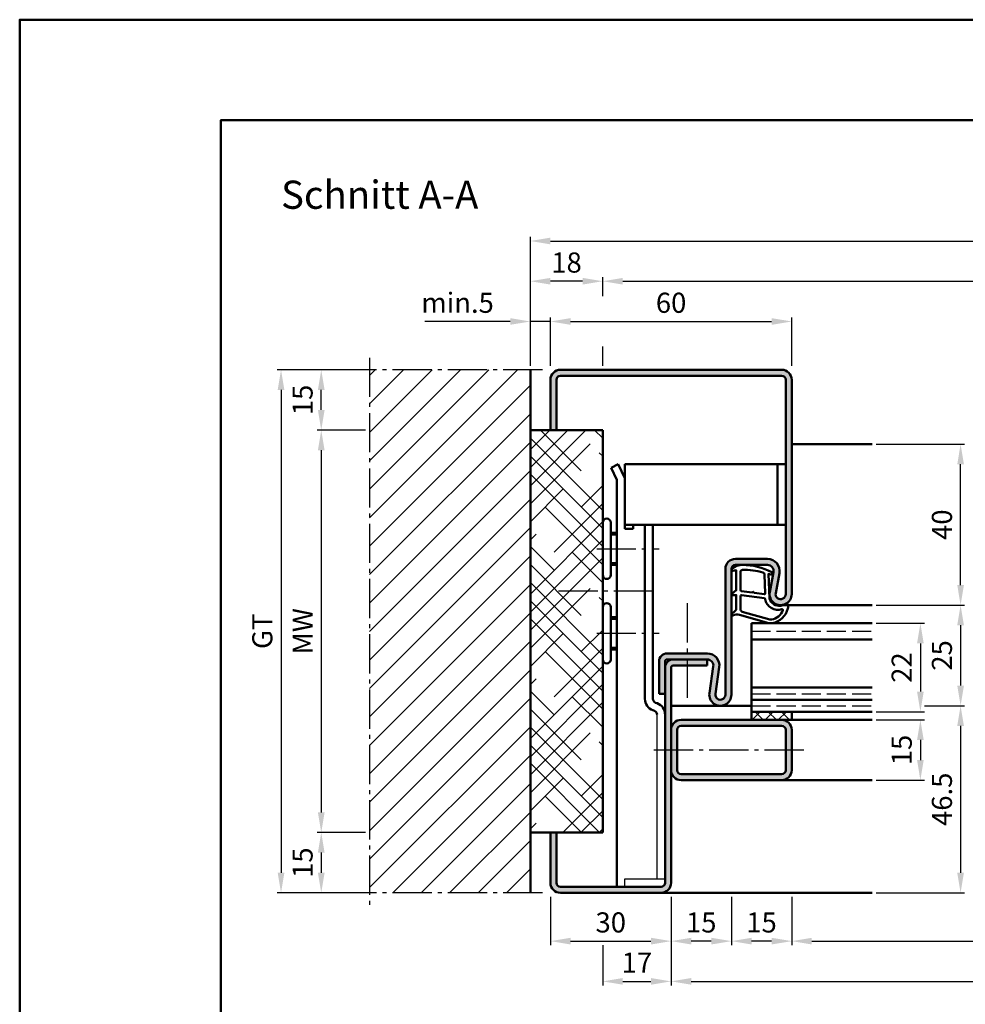
# Model space of a CAD drawing. Units: millimetres. Extents: x 0 to 6300, y -26 to 742.
# Drawn here: x 4200 to 4435, y 498 to 742 of the extents above; entities that cross this region are included whole.
import ezdxf

# ---------------------------------------------------------------- set-up
doc = ezdxf.new("R2010")
doc.units = ezdxf.units.MM
doc.linetypes.add('AM_DIN_F_W050', pattern=[6.25, 4.75, -1.5])
doc.linetypes.add('AM_DIN_G_W050', pattern=[13.75, 9.75, -1.5, 1, -1.5])
for name, color, linetype, lineweight in [('AM_0', 7, 'Continuous', 50), ('AM_1', 14, 'Continuous', 50), ('AM_3', 6, 'AM_DIN_F_W050', 25), ('AM_5', 3, 'Continuous', 25), ('AM_7', 4, 'AM_DIN_G_W050', 25), ('AM_8', 1, 'Continuous', 25), ('AM_BOR', 7, 'Continuous', 50)]:
    doc.layers.add(name, color=color, linetype=linetype, lineweight=lineweight)
doc.layers.add('AM_12', color=7, linetype='Continuous', lineweight=50, plot=False)
doc.styles.get("Standard").update_dxf_attribs({"font": 'ISOCP.SHX'})
doc.dimstyles.new('AM_DIN$0', dxfattribs={"dimtxt": 5, "dimasz": 5, "dimexe": 1, "dimexo": 1, "dimgap": 1.5, "dimtad": 1, "dimdsep": 46, "dimtxsty": 'Standard', "dimcen": 0, "dimclrd": 256, "dimclre": 256, "dimclrt": 2, "dimazin": 2, "dimtp": 0.1, "dimtm": 0.1, "dimtfac": 0.71, "dimtmove": 0, "dimatfit": 3, "dimfxl": 0, "dimlwd": -1, "dimlwe": -1, "dimarcsym": 0})

# ---------------------------------------------------------------- blocks, each defined once
blk = doc.blocks.new('DIN_A3_BOS')
at = {"layer": 'AM_12'}
blk.add_lwpolyline([(0, 0), (420, 0), (420, 297), (0, 297)], close=True, dxfattribs=at)
at = {"layer": 'AM_BOR'}
blk.add_lwpolyline([(20, 10), (410, 10), (410, 287), (20, 287)], close=True, dxfattribs=at)
blk = doc.blocks.new('*D150')
at = {"layer": 'AM_5', "linetype": 'ByBlock'}
for p, q in [((4392, 524.5), (4392, 512.5)), ((4592, 524.5), (4592, 512.5)), ((4397, 513.5), (4587, 513.5))]:
    blk.add_line(p, q, dxfattribs=at)
at = {"layer": 'AM_5'}
for points in [[(4397, 514.33), (4397, 512.67), (4392, 513.5)], [(4587, 514.33), (4587, 512.67), (4592, 513.5)]]:
    blk.add_solid(points, dxfattribs=at)
at = {"layer": 'Defpoints', "color": 0}
for p in [(4392, 525.5), (4592, 525.5), (4592, 513.5)]:
    blk.add_point(p, dxfattribs=at)
at = {"layer": 'AM_5', "color": 2, "insert": (4492, 517.53), "char_height": 5, "attachment_point": 5}
blk.add_mtext('LDB', dxfattribs=at)
blk = doc.blocks.new('*D190')
at = {"layer": 'AM_5', "linetype": 'ByBlock'}
for p, q in [((4362, 524.5), (4362, 502.5)), ((4622, 524.5), (4622, 502.5)), ((4367, 503.5), (4617, 503.5))]:
    blk.add_line(p, q, dxfattribs=at)
at = {"layer": 'AM_5'}
for points in [[(4367, 504.33), (4367, 502.67), (4362, 503.5)], [(4617, 504.33), (4617, 502.67), (4622, 503.5)]]:
    blk.add_solid(points, dxfattribs=at)
at = {"layer": 'Defpoints', "color": 0}
for p in [(4362, 525.5), (4622, 525.5), (4622, 503.5)]:
    blk.add_point(p, dxfattribs=at)
at = {"layer": 'AM_5', "color": 2, "insert": (4492, 507.5), "char_height": 5, "attachment_point": 5}
blk.add_mtext('FMB', dxfattribs=at)
blk = doc.blocks.new('*D333')
at = {"layer": 'AM_5', "linetype": 'ByBlock'}
for p, q in [((4332, 656.5), (4332, 668.5)), ((4392, 656.5), (4392, 668.5)), ((4337, 667.5), (4387, 667.5))]:
    blk.add_line(p, q, dxfattribs=at)
at = {"layer": 'AM_5'}
for points in [[(4337, 668.33), (4337, 666.67), (4332, 667.5)], [(4387, 668.33), (4387, 666.67), (4392, 667.5)]]:
    blk.add_solid(points, dxfattribs=at)
at = {"layer": 'Defpoints', "color": 0}
for p in [(4392, 667.5), (4332, 655.5), (4392, 655.5)]:
    blk.add_point(p, dxfattribs=at)
at = {"layer": 'AM_5', "color": 2, "insert": (4362, 671.5), "char_height": 5, "attachment_point": 5}
blk.add_mtext('60', dxfattribs=at)
blk = doc.blocks.new('*D334')
at = {"layer": 'AM_5', "linetype": 'ByBlock'}
for p, q in [((4425.42, 572), (4435, 572)), ((4434, 567), (4434, 530.5)), ((4413, 525.5), (4435, 525.5))]:
    blk.add_line(p, q, dxfattribs=at)
at = {"layer": 'AM_5'}
for points in [[(4433.17, 567), (4434.83, 567), (4434, 572)], [(4433.17, 530.5), (4434.83, 530.5), (4434, 525.5)]]:
    blk.add_solid(points, dxfattribs=at)
at = {"layer": 'Defpoints', "color": 0}
for p in [(4424.42, 572), (4412, 525.5), (4434, 525.5)]:
    blk.add_point(p, dxfattribs=at)
at = {"layer": 'AM_5', "color": 2, "insert": (4430, 548.75), "char_height": 5, "attachment_point": 5, "rotation": 90}
blk.add_mtext('46.5', dxfattribs=at)
blk = doc.blocks.new('*D335')
at = {"layer": 'AM_5', "linetype": 'ByBlock'}
for p, q in [((4413, 637), (4435, 637)), ((4434, 602), (4434, 632)), ((4413, 597), (4435, 597))]:
    blk.add_line(p, q, dxfattribs=at)
at = {"layer": 'AM_5'}
for points in [[(4433.17, 632), (4434.83, 632), (4434, 637)], [(4433.17, 602), (4434.83, 602), (4434, 597)]]:
    blk.add_solid(points, dxfattribs=at)
at = {"layer": 'Defpoints', "color": 0}
for p in [(4412, 637), (4434, 637), (4412, 597)]:
    blk.add_point(p, dxfattribs=at)
at = {"layer": 'AM_5', "color": 2, "insert": (4430, 617), "char_height": 5, "attachment_point": 5, "rotation": 90}
blk.add_mtext('40', dxfattribs=at)
blk = doc.blocks.new('*D336')
at = {"layer": 'AM_5', "linetype": 'ByBlock'}
for p, q in [((4413, 592.5), (4425, 592.5)), ((4424, 587.5), (4424, 575.5)), ((4413, 570.5), (4425, 570.5))]:
    blk.add_line(p, q, dxfattribs=at)
at = {"layer": 'AM_5'}
for points in [[(4423.17, 587.5), (4424.83, 587.5), (4424, 592.5)], [(4423.17, 575.5), (4424.83, 575.5), (4424, 570.5)]]:
    blk.add_solid(points, dxfattribs=at)
at = {"layer": 'Defpoints', "color": 0}
for p in [(4412, 592.5), (4412, 570.5), (4424, 570.5)]:
    blk.add_point(p, dxfattribs=at)
at = {"layer": 'AM_5', "color": 2, "insert": (4420, 581.5), "char_height": 5, "attachment_point": 5, "rotation": 90}
blk.add_mtext('22', dxfattribs=at)
blk = doc.blocks.new('*D337')
at = {"layer": 'AM_5', "linetype": 'ByBlock'}
for p, q in [((4286, 640.5), (4274, 640.5)), ((4275, 635.5), (4275, 545.5)), ((4286, 540.5), (4274, 540.5))]:
    blk.add_line(p, q, dxfattribs=at)
at = {"layer": 'AM_5'}
for points in [[(4274.17, 635.5), (4275.83, 635.5), (4275, 640.5)], [(4274.17, 545.5), (4275.83, 545.5), (4275, 540.5)]]:
    blk.add_solid(points, dxfattribs=at)
at = {"layer": 'Defpoints', "color": 0}
for p in [(4287, 640.5), (4275, 540.5), (4287, 540.5)]:
    blk.add_point(p, dxfattribs=at)
at = {"layer": 'AM_5', "color": 2, "insert": (4271, 590.5), "char_height": 5, "attachment_point": 5, "rotation": 90}
blk.add_mtext('MW', dxfattribs=at)
blk = doc.blocks.new('*D338')
at = {"layer": 'AM_5', "linetype": 'ByBlock'}
for p, q in [((4286, 655.5), (4274, 655.5)), ((4275, 645.5), (4275, 650.5)), ((4286, 640.5), (4274, 640.5))]:
    blk.add_line(p, q, dxfattribs=at)
at = {"layer": 'AM_5'}
for points in [[(4274.17, 650.5), (4275.83, 650.5), (4275, 655.5)], [(4274.17, 645.5), (4275.83, 645.5), (4275, 640.5)]]:
    blk.add_solid(points, dxfattribs=at)
at = {"layer": 'Defpoints', "color": 0}
for p in [(4275, 655.5), (4287, 655.5), (4287, 640.5)]:
    blk.add_point(p, dxfattribs=at)
at = {"layer": 'AM_5', "color": 2, "insert": (4271, 648), "char_height": 5, "attachment_point": 5, "rotation": 90}
blk.add_mtext('15', dxfattribs=at)
blk = doc.blocks.new('*D339')
at = {"layer": 'AM_5', "linetype": 'ByBlock'}
for p, q in [((4286, 540.5), (4274, 540.5)), ((4275, 535.5), (4275, 530.5)), ((4286, 525.5), (4274, 525.5))]:
    blk.add_line(p, q, dxfattribs=at)
at = {"layer": 'AM_5'}
for points in [[(4274.17, 535.5), (4275.83, 535.5), (4275, 540.5)], [(4274.17, 530.5), (4275.83, 530.5), (4275, 525.5)]]:
    blk.add_solid(points, dxfattribs=at)
at = {"layer": 'Defpoints', "color": 0}
for p in [(4287, 540.5), (4275, 525.5), (4287, 525.5)]:
    blk.add_point(p, dxfattribs=at)
at = {"layer": 'AM_5', "color": 2, "insert": (4271, 533), "char_height": 5, "attachment_point": 5, "rotation": 90}
blk.add_mtext('15', dxfattribs=at)
blk = doc.blocks.new('*D340')
at = {"layer": 'AM_5', "linetype": 'ByBlock'}
for p, q in [((4286, 655.5), (4264, 655.5)), ((4265, 650.5), (4265, 530.5)), ((4286, 525.5), (4264, 525.5))]:
    blk.add_line(p, q, dxfattribs=at)
at = {"layer": 'AM_5'}
for points in [[(4264.17, 650.5), (4265.83, 650.5), (4265, 655.5)], [(4264.17, 530.5), (4265.83, 530.5), (4265, 525.5)]]:
    blk.add_solid(points, dxfattribs=at)
at = {"layer": 'Defpoints', "color": 0}
for p in [(4287, 655.5), (4265, 525.5), (4287, 525.5)]:
    blk.add_point(p, dxfattribs=at)
at = {"layer": 'AM_5', "color": 2, "insert": (4260.99, 590.5), "char_height": 5, "attachment_point": 5, "rotation": 90}
blk.add_mtext('GT', dxfattribs=at)
blk = doc.blocks.new('*D341')
at = {"layer": 'AM_5', "linetype": 'ByBlock'}
for p, q in [((4413, 597), (4435, 597)), ((4434, 592), (4434, 577)), ((4425, 572), (4435, 572))]:
    blk.add_line(p, q, dxfattribs=at)
at = {"layer": 'AM_5'}
for points in [[(4433.17, 592), (4434.83, 592), (4434, 597)], [(4433.17, 577), (4434.83, 577), (4434, 572)]]:
    blk.add_solid(points, dxfattribs=at)
at = {"layer": 'Defpoints', "color": 0}
for p in [(4412, 597), (4424, 572), (4434, 572)]:
    blk.add_point(p, dxfattribs=at)
at = {"layer": 'AM_5', "color": 2, "insert": (4430, 584.5), "char_height": 5, "attachment_point": 5, "rotation": 90}
blk.add_mtext('25', dxfattribs=at)
blk = doc.blocks.new('*D342')
at = {"layer": 'AM_5', "linetype": 'ByBlock'}
for p, q in [((4413, 568.5), (4425, 568.5)), ((4424, 563.5), (4424, 558.5)), ((4413, 553.5), (4425, 553.5))]:
    blk.add_line(p, q, dxfattribs=at)
at = {"layer": 'AM_5'}
for points in [[(4423.17, 563.5), (4424.83, 563.5), (4424, 568.5)], [(4423.17, 558.5), (4424.83, 558.5), (4424, 553.5)]]:
    blk.add_solid(points, dxfattribs=at)
at = {"layer": 'Defpoints', "color": 0}
for p in [(4412, 568.5), (4412, 553.5), (4424, 553.5)]:
    blk.add_point(p, dxfattribs=at)
at = {"layer": 'AM_5', "color": 2, "insert": (4420, 561), "char_height": 5, "attachment_point": 5, "rotation": 90}
blk.add_mtext('15', dxfattribs=at)
blk = doc.blocks.new('*D343')
at = {"layer": 'AM_5', "linetype": 'ByBlock'}
for p, q in [((4332, 524.5), (4332, 512.5)), ((4362, 524.5), (4362, 512.5)), ((4337, 513.5), (4357, 513.5))]:
    blk.add_line(p, q, dxfattribs=at)
at = {"layer": 'AM_5'}
for points in [[(4337, 514.33), (4337, 512.67), (4332, 513.5)], [(4357, 514.33), (4357, 512.67), (4362, 513.5)]]:
    blk.add_solid(points, dxfattribs=at)
at = {"layer": 'Defpoints', "color": 0}
for p in [(4332, 525.5), (4362, 525.5), (4362, 513.5)]:
    blk.add_point(p, dxfattribs=at)
at = {"layer": 'AM_5', "color": 2, "insert": (4347, 517.5), "char_height": 5, "attachment_point": 5}
blk.add_mtext('30', dxfattribs=at)
blk = doc.blocks.new('*D344')
at = {"layer": 'AM_5', "linetype": 'ByBlock'}
for p, q in [((4362, 524.5), (4362, 512.5)), ((4377, 524.5), (4377, 512.5)), ((4372, 513.5), (4367, 513.5))]:
    blk.add_line(p, q, dxfattribs=at)
at = {"layer": 'AM_5'}
for points in [[(4367, 514.33), (4367, 512.67), (4362, 513.5)], [(4372, 514.33), (4372, 512.67), (4377, 513.5)]]:
    blk.add_solid(points, dxfattribs=at)
at = {"layer": 'Defpoints', "color": 0}
for p in [(4362, 525.5), (4377, 525.5), (4362, 513.5)]:
    blk.add_point(p, dxfattribs=at)
at = {"layer": 'AM_5', "color": 2, "insert": (4369.5, 517.5), "char_height": 5, "attachment_point": 5}
blk.add_mtext('15', dxfattribs=at)
blk = doc.blocks.new('*D345')
at = {"layer": 'AM_5', "linetype": 'ByBlock'}
for p, q in [((4377, 524.5), (4377, 512.5)), ((4392, 524.5), (4392, 512.5)), ((4387, 513.5), (4382, 513.5))]:
    blk.add_line(p, q, dxfattribs=at)
at = {"layer": 'AM_5'}
for points in [[(4382, 514.33), (4382, 512.67), (4377, 513.5)], [(4387, 514.33), (4387, 512.67), (4392, 513.5)]]:
    blk.add_solid(points, dxfattribs=at)
at = {"layer": 'Defpoints', "color": 0}
for p in [(4377, 525.5), (4392, 525.5), (4377, 513.5)]:
    blk.add_point(p, dxfattribs=at)
at = {"layer": 'AM_5', "color": 2, "insert": (4384.5, 517.5), "char_height": 5, "attachment_point": 5}
blk.add_mtext('15', dxfattribs=at)
blk = doc.blocks.new('*D346')
at = {"layer": 'AM_5', "linetype": 'ByBlock'}
for p, q in [((4362, 524.5), (4362, 502.5)), ((4345, 512.5), (4345, 502.5)), ((4350, 503.5), (4357, 503.5))]:
    blk.add_line(p, q, dxfattribs=at)
at = {"layer": 'AM_5'}
for points in [[(4350, 504.33), (4350, 502.67), (4345, 503.5)], [(4357, 504.33), (4357, 502.67), (4362, 503.5)]]:
    blk.add_solid(points, dxfattribs=at)
at = {"layer": 'Defpoints', "color": 0}
for p in [(4362, 525.5), (4345, 513.5), (4362, 503.5)]:
    blk.add_point(p, dxfattribs=at)
at = {"layer": 'AM_5', "color": 2, "insert": (4353.5, 507.5), "char_height": 5, "attachment_point": 5}
blk.add_mtext('17', dxfattribs=at)
blk = doc.blocks.new('*D433')
at = {"layer": 'AM_5', "linetype": 'ByBlock'}
for p, q in [((4345, 673.75), (4345, 678.5)), ((4639, 673.75), (4639, 678.5)), ((4350, 677.5), (4634, 677.5)), ((4345, 656.5), (4345, 661.25)), ((4639, 656.5), (4639, 661.25))]:
    blk.add_line(p, q, dxfattribs=at)
at = {"layer": 'AM_5'}
for points in [[(4350, 678.33), (4350, 676.67), (4345, 677.5)], [(4634, 678.33), (4634, 676.67), (4639, 677.5)]]:
    blk.add_solid(points, dxfattribs=at)
at = {"layer": 'Defpoints', "color": 0}
for p in [(4639, 677.5), (4345, 655.5), (4639, 655.5)]:
    blk.add_point(p, dxfattribs=at)
at = {"layer": 'AM_5', "color": 2, "insert": (4492, 682.34), "char_height": 5, "attachment_point": 5}
blk.add_mtext('RRB (Zarge)', dxfattribs=at)
blk = doc.blocks.new('*D434')
at = {"layer": 'AM_5', "linetype": 'ByBlock'}
for p, q in [((4327, 656.5), (4327, 668.5)), ((4332, 656.5), (4332, 668.5)), ((4322, 667.5), (4300.79, 667.5)), ((4332, 667.5), (4327, 667.5)), ((4337, 667.5), (4342, 667.5))]:
    blk.add_line(p, q, dxfattribs=at)
at = {"layer": 'AM_5'}
for points in [[(4322, 668.33), (4322, 666.67), (4327, 667.5)], [(4337, 668.33), (4337, 666.67), (4332, 667.5)]]:
    blk.add_solid(points, dxfattribs=at)
at = {"layer": 'Defpoints', "color": 0}
for p in [(4327, 667.5), (4327, 655.5), (4332, 655.5)]:
    blk.add_point(p, dxfattribs=at)
at = {"layer": 'AM_5', "color": 2, "insert": (4308.9, 671.5), "char_height": 5, "attachment_point": 5}
blk.add_mtext('min.5', dxfattribs=at)
blk = doc.blocks.new('*D435')
at = {"layer": 'AM_5', "linetype": 'ByBlock'}
for p, q in [((4327, 656.5), (4327, 688.5)), ((4657, 656.5), (4657, 688.5)), ((4332, 687.5), (4652, 687.5))]:
    blk.add_line(p, q, dxfattribs=at)
at = {"layer": 'AM_5'}
for points in [[(4332, 688.33), (4332, 686.67), (4327, 687.5)], [(4652, 688.33), (4652, 686.67), (4657, 687.5)]]:
    blk.add_solid(points, dxfattribs=at)
at = {"layer": 'Defpoints', "color": 0}
for p in [(4657, 687.5), (4327, 655.5), (4657, 655.5)]:
    blk.add_point(p, dxfattribs=at)
at = {"layer": 'AM_5', "color": 2, "insert": (4492, 691.5), "char_height": 5, "attachment_point": 5}
blk.add_mtext('RRB', dxfattribs=at)
blk = doc.blocks.new('*D717')
at = {"layer": 'AM_5', "linetype": 'ByBlock'}
for p, q in [((4327, 673.75), (4327, 678.5)), ((4345, 673.75), (4345, 678.5)), ((4340, 677.5), (4332, 677.5)), ((4327, 656.5), (4327, 661.25)), ((4345, 656.5), (4345, 661.25))]:
    blk.add_line(p, q, dxfattribs=at)
at = {"layer": 'AM_5'}
for points in [[(4332, 678.33), (4332, 676.67), (4327, 677.5)], [(4340, 678.33), (4340, 676.67), (4345, 677.5)]]:
    blk.add_solid(points, dxfattribs=at)
at = {"layer": 'Defpoints', "color": 0}
for p in [(4327, 677.5), (4327, 655.5), (4345, 655.5)]:
    blk.add_point(p, dxfattribs=at)
at = {"layer": 'AM_5', "color": 2, "insert": (4336, 681.5), "char_height": 5, "attachment_point": 5}
blk.add_mtext('18', dxfattribs=at)

msp = doc.modelspace()

# ---------------------------------------------------------------- hatches: boundary and pattern name
at = {"layer": 'AM_8'}
h = msp.add_hatch(dxfattribs=at)
h.set_pattern_fill('_U', color=256, scale=5, angle=45, pattern_type=0)
h.set_pattern_definition([(45, (-119.0536, 1020.9957), (-3.535534, 3.535534), [])])
h.paths.add_polyline_path([(4327, 655.5), (4287, 655.5), (4287, 525.5), (4327, 525.5)])
h = msp.add_hatch(color=256, dxfattribs=at)
h.dxf.hatch_style = 1
h.paths.add_polyline_path([(4377, 606, -0.4142136), (4378, 607), (4386, 607, -0.4693847), (4387.475, 605.225), (4386.547, 600.255, 1.0968549), (4392, 599.75), (4392, 653, 0.4142136), (4389.5, 655.5), (4334.5, 655.5, 0.4142136), (4332, 653), (4332, 640.5), (4333.5, 640.5), (4333.5, 653, -0.4142136), (4334.5, 654), (4389.5, 654, -0.4142136), (4390.5, 653), (4390.5, 599.75, -1.0968549), (4388.021, 599.979), (4388.949, 604.949, 0.4693847), (4386, 608.5), (4378, 608.5, 0.4142136), (4375.5, 606), (4375.5, 574.75, -1.0753541), (4373.013, 574.931), (4373.983, 581.566, 0.4574018), (4371.015, 585), (4361, 585, 0.4142136), (4359, 583), (4359, 575), (4360.5, 575), (4360.5, 583, -0.4142136), (4361, 583.5), (4371.015, 583.5, -0.4574018), (4372.499, 581.783), (4371.529, 575.148, 1.0753541), (4377, 574.75)])
h = msp.add_hatch(dxfattribs=at)
h.set_pattern_fill('HOUND', color=256, scale=2, angle=45)
h.set_pattern_definition([(45, (-119.0536, 1020.9957), (6.735192, 11.2253202), [50.8, -25.4]), (135, (-119.0536, 1020.9957), (6.735192, -11.2253202), [50.8, -25.4])])
h.paths.add_polyline_path([(4345, 640.5), (4327, 640.5), (4327, 540.5), (4345, 540.5)])
h = msp.add_hatch(color=256, dxfattribs=at)
h.dxf.hatch_style = 1
h.paths.add_polyline_path([(4362, 581.5, -0.4142136), (4362.5, 582), (4371, 582), (4371, 583.5), (4362.5, 583.5, 0.4142136), (4360.5, 581.5), (4360.5, 528, -0.4142136), (4359.5, 527), (4334.5, 527, -0.4142136), (4333.5, 528), (4333.5, 540.5), (4332, 540.5), (4332, 528, 0.4142136), (4334.5, 525.5), (4359.5, 525.5, 0.4142136), (4362, 528)])
h = msp.add_hatch(dxfattribs=at)
h.set_pattern_fill('_U', color=256, scale=2.3, angle=-45, style=0, double=1, pattern_type=0)
h.set_pattern_definition([(315, (4479.5, 565), (1.626346, 1.626346), []), (45, (4479.5, 565), (-1.626346, 1.626346), [])])
h.paths.add_polyline_path([(4392, 570.5), (4382, 570.5), (4382, 568.5), (4392, 568.5)])
h = msp.add_hatch(color=256, dxfattribs=at)
h.dxf.hatch_style = 1
h.paths.add_polyline_path([(4389.5, 568.5), (4364.5, 568.5, 0.4142136), (4362, 566), (4362, 556, 0.4142136), (4364.5, 553.5), (4389.5, 553.5, 0.4142136), (4392, 556), (4392, 566, 0.4142136)])
h.paths.add_polyline_path([(4389.5, 567, -0.4142136), (4390.5, 566), (4390.5, 556, -0.4142136), (4389.5, 555), (4364.5, 555, -0.4142136), (4363.5, 556), (4363.5, 566, -0.4142136), (4364.5, 567)], flags=16)

# ---------------------------------------------------------------- linework, layer by layer
for p, q in [((4358.5, 529), (4358.5, 569.807)), ((4350.5, 527), (4350.5, 529)), ((4350.5, 529), (4360.5, 529))]:
    msp.add_line(p, q)
at = {"layer": 'AM_0'}
for p, q in [((4327, 525.5), (4327, 655.5)), ((4334.5, 655.5), (4389.5, 655.5)), ((4334.5, 654), (4389.5, 654)), ((4332, 640.5), (4332, 653)), ((4333.5, 640.5), (4333.5, 653)), ((4390.5, 653), (4390.5, 599.75)), ((4392, 599.75), (4392, 653)), ((4345, 640.5), (4327, 640.5)), ((4345, 640.5), (4345, 540.5)), ((4347.072, 631.143), (4348.879, 632)), ((4348.879, 632), (4350.5, 628.58)), ((4350.5, 632), (4390.5, 632)), ((4350.5, 616), (4350.5, 632)), ((4388.5, 617), (4388.5, 632)), ((4347.072, 631.143), (4348.5, 628.13)), ((4348.5, 628.13), (4348.5, 527)), ((4347, 604.5), (4347, 617.5)), ((4350.5, 617), (4390.5, 617)), ((4352.6, 616), (4352.6, 617)), ((4355.5, 617), (4355.5, 573.7)), ((4357.5, 573.7), (4357.5, 617)), ((4347, 615), (4348.5, 615)), ((4350.5, 616), (4352.6, 616)), ((4347, 607), (4348.5, 607)), ((4386, 608.5), (4378, 608.5)), ((4386, 607), (4378, 607)), ((4375.5, 574.75), (4375.5, 606)), ((4377, 606), (4377, 574.75)), ((4386.547, 600.255), (4387.475, 605.225)), ((4388.021, 599.979), (4388.949, 604.949)), ((4347, 583.5), (4347, 596.5)), ((4347, 594), (4348.5, 594)), ((4382, 568.5), (4382, 592.5)), ((4382, 592.5), (4412, 592.5)), ((4382, 588.5), (4412, 588.5)), ((4347, 586), (4348.5, 586)), ((4371.015, 585), (4361, 585)), ((4359, 583), (4359, 575)), ((4360.5, 528), (4360.5, 583)), ((4371.015, 583.5), (4361, 583.5)), ((4371, 583.5), (4371, 582)), ((4362, 528), (4362, 581.5)), ((4362.5, 582), (4371, 582)), ((4372.499, 581.783), (4371.529, 575.148)), ((4373.983, 581.566), (4373.013, 574.931)), ((4382, 576.5), (4412, 576.5)), ((4358.526, 572.627), (4358.158, 572.761)), ((4359, 575), (4360.5, 575)), ((4382, 573.5), (4412, 573.5)), ((4357.842, 570.747), (4357.474, 570.881)), ((4382, 570.5), (4412, 570.5)), ((4392, 570.5), (4392, 568.5)), ((4392, 568.5), (4364.5, 568.5)), ((4363.5, 556), (4363.5, 566)), ((4389.5, 567), (4364.5, 567)), ((4390.5, 566), (4390.5, 556)), ((4392, 566), (4392, 556)), ((4389.5, 555), (4364.5, 555)), ((4389.5, 553.5), (4364.5, 553.5)), ((4345, 540.5), (4327, 540.5)), ((4332, 540.5), (4332, 528)), ((4333.5, 540.5), (4333.5, 528)), ((4334.5, 527), (4359.5, 527)), ((4334.5, 525.5), (4359.5, 525.5))]:
    msp.add_line(p, q, dxfattribs=at)
for centre, radius, start, end in [((4334.5, 653), 2.5, 90, 180), ((4334.5, 653), 1, 90, 180), ((4389.5, 653), 2.5, 0, 90), ((4389.5, 653), 1, 0, 90), ((4346, 617.5), 1, 0, 180), ((4378, 606), 2.5, 90, 180), ((4378, 606), 1, 90, 180), ((4386, 605.5), 3, 349.42142, 90), ((4386, 605.5), 1.5, 349.42142, 90), ((4346, 604.5), 1, 180, 0), ((4389.25, 599.75), 2.75, 169.42142, 0), ((4389.25, 599.75), 1.25, 169.42142, 0), ((4346, 596.5), 1, 0, 180), ((4361, 583), 2, 90, 180), ((4371.015, 582), 3, 351.68224, 90), ((4346, 583.5), 1, 180, 0), ((4362.5, 581.5), 2, 90, 180), ((4361, 583), 0.5, 90, 180), ((4371.015, 582), 1.5, 351.68224, 90), ((4362.5, 581.5), 0.5, 90, 180), ((4374.25, 574.75), 2.75, 171.68224, 0), ((4358.5, 573.7), 3, 180, 250), ((4358.5, 573.7), 1, 180, 250), ((4357.5, 569.807), 3, 0, 70), ((4374.25, 574.75), 1.25, 171.68224, 0), ((4357.5, 569.807), 1, 0, 70), ((4364.5, 566), 2.5, 90, 180), ((4389.5, 566), 2.5, 0, 90), ((4364.5, 566), 1, 90, 180), ((4389.5, 566), 1, 0, 90), ((4364.5, 556), 2.5, 180, 270), ((4364.5, 556), 1, 180, 270), ((4389.5, 556), 1, 270, 0), ((4389.5, 556), 2.5, 270, 0), ((4334.5, 528), 2.5, 180, 270), ((4334.5, 528), 1, 180, 270), ((4359.5, 528), 1, 270, 0), ((4359.5, 528), 2.5, 270, 0)]:
    msp.add_arc(centre, radius, start, end, dxfattribs=at)
at = {"layer": 'AM_1'}
for p, q in [((4392, 637), (4412, 637)), ((4347, 614.6), (4348.5, 614.6)), ((4347, 607.4), (4348.5, 607.4)), ((4389.25, 597), (4412, 597)), ((4347, 593.6), (4348.5, 593.6)), ((4347, 586.4), (4348.5, 586.4)), ((4362, 572), (4382, 572)), ((4412, 568.5), (4392, 568.5)), ((4412, 553.5), (4389.5, 553.5)), ((4412, 525.5), (4359.5, 525.5))]:
    msp.add_line(p, q, dxfattribs=at)
for points in [[(4377.15, 606.05, 0.8225617), (4377.353, 605.498), (4378.203, 605.672), (4378.203, 600.705), (4377.081, 599.831, 0.7467354), (4377.176, 599.509), (4378.203, 599.494), (4378.203, 596.044, -0.2039215), (4378.049, 595.684), (4377.062, 594.738, 0.8105302), (4377.269, 594.406), (4377.368, 594.441, -0.1645), (4379.042, 594.63), (4386.348, 592.542, 0.0661149), (4387.195, 592.517, 0.2820378), (4391.057, 596.172, 0.1590275), (4390.959, 597.215, 0.3764163), (4390.718, 597.324), (4389.301, 596.845, -0.3762127), (4386.486, 598.64), (4386.206, 604.754), (4386.828, 604.578, 0.7987948), (4387.035, 605.185, 0.1245897), (4379.761, 606.993, 0.1623187)], [(4379.253, 605.255), (4379.253, 600.797, 0.3782425), (4379.515, 600.499), (4382.172, 600.129, 0.236068), (4382.257, 600.159), (4382.361, 600.267, -0.5), (4382.519, 600.247), (4382.594, 600.116, 0.236068), (4382.668, 600.067), (4385.23, 599.715, 0.4511235), (4385.399, 599.864), (4385.214, 604.619, 0.3316729), (4384.857, 605.098, 0.0849517), (4379.751, 605.755, 0.4135048)], [(4379.253, 599.27), (4379.253, 596.058, 0.3015522), (4379.711, 595.367), (4386.568, 593.419, 0.0278584), (4386.99, 593.394, 0.2581461), (4389.804, 595.749, 0.6319644), (4389.54, 595.983, -0.4552489), (4385.399, 598.507, 0.3823944), (4385.224, 598.708), (4379.505, 599.493, 0.4511235)]]:
    msp.add_lwpolyline(points, format="xyb", close=True, dxfattribs=at)
at = {"layer": 'AM_3'}
for p, q in [((4382, 590.5), (4412, 590.5)), ((4382, 575), (4412, 575)), ((4382, 572), (4412, 572))]:
    msp.add_line(p, q, dxfattribs=at)
at = {"layer": 'AM_7'}
for p, q in [((4287, 658.5), (4287, 522.5)), ((4330, 655.5), (4284, 655.5)), ((4343.5, 611), (4359, 611)), ((4357.5, 600.5), (4332.5, 600.5)), ((4366, 597.5), (4366, 572.5)), ((4343.5, 590), (4359, 590)), ((4395, 561), (4357.5, 561)), ((4330, 525.5), (4284, 525.5))]:
    msp.add_line(p, q, dxfattribs=at)

# ---------------------------------------------------------------- block references
at = {"layer": 'AM_0', "lineweight": 0, "xscale": 2.5, "yscale": 2.5, "zscale": 2.5}
msp.add_blockref('DIN_A3_BOS', (4200, 0), dxfattribs=at)

# ---------------------------------------------------------------- texts
at = {"layer": 'AM_0', "insert": (4265, 702.5), "char_height": 7, "width": 50, "attachment_point": 1}
msp.add_mtext('Schnitt A-A', dxfattribs=at)

# ---------------------------------------------------------------- dimensions: what is measured, and where the dimension line sits
at = {"layer": 'AM_5'}
for base, p1, p2, text, picture, middle in [((4657, 687.5), (4327, 655.5), (4657, 655.5), 'RRB', '*D435', (4492, 691.5)), ((4639, 677.5), (4345, 655.5), (4639, 655.5), 'RRB (Zarge)', '*D433', (4492, 682.341)), ((4327, 667.5), (4332, 655.5), (4327, 655.5), 'min.<>', '*D434', (4308.896, 671.5))]:
    dim = msp.add_linear_dim(base=base, p1=p1, p2=p2, text=text, dimstyle='AM_DIN$0', dxfattribs=at)
    dim.commit()
    dim.dimension.update_dxf_attribs({"geometry": picture, "text_midpoint": middle})
for base, p1, p2, picture, middle in [((4327, 677.5), (4345, 655.5), (4327, 655.5), '*D717', (4336, 681.5)), ((4392, 667.5), (4332, 655.5), (4392, 655.5), '*D333', (4362, 671.5)), ((4362, 513.5), (4332, 525.5), (4362, 525.5), '*D343', (4347, 517.5)), ((4362, 503.5), (4345, 513.5), (4362, 525.5), '*D346', (4353.5, 507.5)), ((4362, 513.5), (4377, 525.5), (4362, 525.5), '*D344', (4369.5, 517.5)), ((4377, 513.5), (4392, 525.5), (4377, 525.5), '*D345', (4384.5, 517.5))]:
    dim = msp.add_linear_dim(base=base, p1=p1, p2=p2, dimstyle='AM_DIN$0', dxfattribs=at)
    dim.commit()
    dim.dimension.update_dxf_attribs({"geometry": picture, "text_midpoint": middle})
for base, p1, p2, angle, text, picture, middle in [((4265, 525.5), (4287, 655.5), (4287, 525.5), 90, 'GT', '*D340', (4260.991, 590.5)), ((4275, 540.5), (4287, 640.5), (4287, 540.5), 90, 'MW', '*D337', (4271, 590.5)), ((4622, 503.5), (4362, 525.5), (4622, 525.5), 0, 'FMB', '*D190', (4492, 507.5)), ((4592, 513.5), (4392, 525.5), (4592, 525.5), 0, 'LDB', '*D150', (4492, 517.535))]:
    dim = msp.add_linear_dim(base=base, p1=p1, p2=p2, angle=angle, text=text, dimstyle='AM_DIN$0', dxfattribs=at)
    dim.commit()
    dim.dimension.update_dxf_attribs({"geometry": picture, "text_midpoint": middle})
for base, p1, p2, picture, middle in [((4275, 655.5), (4287, 640.5), (4287, 655.5), '*D338', (4271, 648)), ((4434, 637), (4412, 597), (4412, 637), '*D335', (4430, 617)), ((4434, 572), (4412, 597), (4424, 572), '*D341', (4430, 584.5)), ((4424, 570.5), (4412, 592.5), (4412, 570.5), '*D336', (4420, 581.5)), ((4434, 525.5), (4424.417, 572), (4412, 525.5), '*D334', (4430, 548.75)), ((4424, 553.5), (4412, 568.5), (4412, 553.5), '*D342', (4420, 561)), ((4275, 525.5), (4287, 540.5), (4287, 525.5), '*D339', (4271, 533))]:
    dim = msp.add_linear_dim(base=base, p1=p1, p2=p2, angle=90, dimstyle='AM_DIN$0', dxfattribs=at)
    dim.commit()
    dim.dimension.update_dxf_attribs({"geometry": picture, "text_midpoint": middle})

doc.saveas('drawing.dxf')
